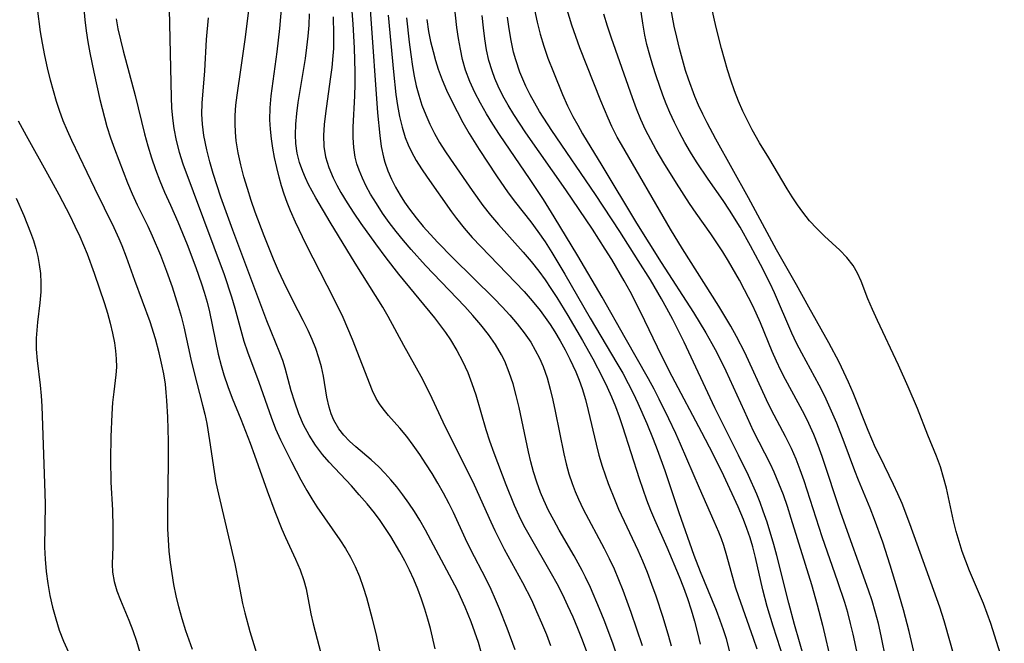
# Model space of a CAD drawing. Extents: x 1589302 to 1597504, y 2813817 to 2822019.
# Drawn here: x 1592068 to 1592222, y 2815962 to 2816060 of the extents above; entities that cross this region are included whole.
import ezdxf

# ---------------------------------------------------------------- set-up
doc = ezdxf.new("R2010")
doc.units = 0

msp = doc.modelspace()

# ---------------------------------------------------------------- linework, layer by layer
at = {"layer": 'WIL_032_Contours', "color": 0}
for points in [[(1592121.72, 2816076.36, 118), (1592123.94, 2816045.44, 118), (1592124.29, 2816041.88, 118), (1592124.52, 2816040.15, 118), (1592124.87, 2816038.46, 118), (1592125.09, 2816037.69, 118), (1592125.56, 2816036.36, 118), (1592126.12, 2816035.06, 118), (1592126.76, 2816033.78, 118), (1592127.48, 2816032.52, 118), (1592128.18, 2816031.42, 118), (1592128.93, 2816030.35, 118), (1592129.99, 2816028.97, 118), (1592131.1, 2816027.63, 118), (1592133.34, 2816025.15, 118), (1592135.72, 2816022.71, 118), (1592142.19, 2816016.34, 118), (1592143.44, 2816015.04, 118), (1592144.66, 2816013.72, 118), (1592145.82, 2816012.37, 118), (1592146.91, 2816010.98, 118), (1592147.91, 2816009.52, 118), (1592148.64, 2816008.29, 118), (1592149.28, 2816007.02, 118), (1592149.85, 2816005.71, 118), (1592150.47, 2816003.96, 118), (1592150.98, 2816002.16, 118), (1592151.4, 2816000.44, 118), (1592151.77, 2815998.7, 118), (1592153.11, 2815992.03, 118), (1592153.48, 2815990.46, 118), (1592153.9, 2815988.91, 118), (1592154.4, 2815987.39, 118), (1592154.88, 2815986.14, 118), (1592155.41, 2815984.92, 118), (1592156.15, 2815983.4, 118), (1592159.4, 2815977.24, 118), (1592160.2, 2815975.65, 118), (1592160.96, 2815974.03, 118), (1592161.68, 2815972.37, 118), (1592162.35, 2815970.68, 118), (1592163.61, 2815967.27, 118), (1592165.37, 2815962.04, 118)], [(1592161.98, 2815958.8, 116), (1592160.75, 2815962.41, 116), (1592159.41, 2815965.98, 116), (1592158.71, 2815967.75, 116), (1592157.27, 2815971.13, 116), (1592156.52, 2815972.74, 116), (1592155.99, 2815973.78, 116), (1592154.73, 2815976.07, 116), (1592152.38, 2815980.1, 116), (1592151.53, 2815981.63, 116), (1592150.72, 2815983.18, 116), (1592149.96, 2815984.79, 116), (1592149.46, 2815986, 116), (1592148.88, 2815987.6, 116), (1592148.37, 2815989.23, 116), (1592147.95, 2815990.78, 116), (1592147.58, 2815992.35, 116), (1592146.1, 2815999.29, 116), (1592145.66, 2816001.16, 116), (1592145.15, 2816003, 116), (1592144.56, 2816004.79, 116), (1592143.85, 2816006.53, 116), (1592143.35, 2816007.53, 116), (1592142.39, 2816009.15, 116), (1592141.3, 2816010.7, 116), (1592140.12, 2816012.21, 116), (1592138.87, 2816013.67, 116), (1592137.58, 2816015.09, 116), (1592131.46, 2816021.54, 116), (1592129.21, 2816024.02, 116), (1592128.01, 2816025.42, 116), (1592126.87, 2816026.83, 116), (1592125.78, 2816028.27, 116), (1592124.73, 2816029.72, 116), (1592123.75, 2816031.2, 116), (1592122.84, 2816032.71, 116), (1592122.18, 2816033.93, 116), (1592121.59, 2816035.17, 116), (1592121.08, 2816036.42, 116), (1592120.72, 2816037.44, 116), (1592120.45, 2816038.49, 116), (1592120.21, 2816040.01, 116), (1592120.11, 2816041.57, 116), (1592120.12, 2816043.17, 116), (1592120.36, 2816048.06, 116), (1592120.41, 2816049.93, 116), (1592120.42, 2816051.81, 116), (1592120.32, 2816055.59, 116), (1592120.12, 2816059.31, 116), (1592119.73, 2816064.77, 116)], [(1592208.37, 2815959.06, 138), (1592207.17, 2815964.22, 138), (1592206.3, 2815967.64, 138), (1592205.31, 2815971.01, 138), (1592204.19, 2815974.62, 138), (1592203.02, 2815978.21, 138), (1592201.76, 2815981.76, 138), (1592201.08, 2815983.51, 138), (1592199.24, 2815987.91, 138), (1592198.66, 2815989.4, 138), (1592196.99, 2815993.88, 138), (1592195.85, 2815996.82, 138), (1592194.61, 2815999.68, 138), (1592193.94, 2816001.08, 138), (1592193.05, 2816002.81, 138), (1592190.36, 2816007.79, 138), (1592189.55, 2816009.36, 138), (1592188.79, 2816010.94, 138), (1592186.09, 2816017.22, 138), (1592185.39, 2816018.7, 138), (1592183.91, 2816021.67, 138), (1592182.34, 2816024.61, 138), (1592180.7, 2816027.5, 138), (1592179.05, 2816030.19, 138), (1592178.05, 2816031.68, 138), (1592175.68, 2816035.03, 138), (1592173.86, 2816037.77, 138), (1592172.94, 2816039.27, 138), (1592172.05, 2816040.79, 138), (1592171.21, 2816042.33, 138), (1592170.41, 2816043.89, 138), (1592169.68, 2816045.48, 138), (1592169.12, 2816046.83, 138), (1592168.6, 2816048.19, 138), (1592167.55, 2816051.19, 138), (1592167.03, 2816052.82, 138), (1592166.54, 2816054.47, 138), (1592166.11, 2816056.12, 138), (1592165.79, 2816057.58, 138), (1592165.46, 2816059.46, 138), (1592164.64, 2816065.07, 138)], [(1592077.8, 2816063.46, 100), (1592078.13, 2816059.99, 100), (1592078.34, 2816058.25, 100), (1592078.59, 2816056.52, 100), (1592078.88, 2816054.8, 100), (1592079.5, 2816051.77, 100), (1592080.47, 2816047.51, 100), (1592081.18, 2816044.68, 100), (1592081.58, 2816043.28, 100), (1592082.15, 2816041.53, 100), (1592082.76, 2816039.78, 100), (1592084.1, 2816036.23, 100), (1592084.8, 2816034.47, 100), (1592085.53, 2816032.73, 100), (1592086.3, 2816031.02, 100), (1592087.96, 2816027.66, 100), (1592088.66, 2816026.18, 100), (1592089.94, 2816023.13, 100), (1592090.89, 2816020.61, 100), (1592091.76, 2816018.18, 100), (1592092.75, 2816015.15, 100), (1592093.21, 2816013.58, 100), (1592093.62, 2816011.91, 100), (1592094.73, 2816006.85, 100), (1592095.18, 2816004.93, 100), (1592096.53, 2815999.67, 100), (1592096.88, 2815998.23, 100), (1592097.2, 2815996.78, 100), (1592097.64, 2815994.14, 100), (1592098.34, 2815989.29, 100), (1592098.64, 2815987.54, 100), (1592099.03, 2815985.7, 100), (1592101.59, 2815974.81, 100), (1592102.19, 2815971.91, 100), (1592102.8, 2815968.62, 100), (1592103.14, 2815967.14, 100), (1592103.95, 2815964.2, 100), (1592105.76, 2815958.27, 100)], [(1592199.11, 2815960.41, 134), (1592198.4, 2815963.81, 134), (1592198, 2815965.5, 134), (1592197.56, 2815967.18, 134), (1592197.08, 2815968.79, 134), (1592196.02, 2815971.99, 134), (1592193.56, 2815979.03, 134), (1592190.71, 2815987.82, 134), (1592190.11, 2815989.52, 134), (1592189.45, 2815991.2, 134), (1592188.73, 2815992.85, 134), (1592187.78, 2815994.76, 134), (1592185.62, 2815998.88, 134), (1592184.84, 2816000.47, 134), (1592181.43, 2816007.88, 134), (1592180.13, 2816010.43, 134), (1592179.23, 2816012.02, 134), (1592177.36, 2816015.16, 134), (1592171.69, 2816024.15, 134), (1592169.81, 2816027.22, 134), (1592162.11, 2816040.45, 134), (1592161.46, 2816041.63, 134), (1592160.64, 2816043.27, 134), (1592160.03, 2816044.59, 134), (1592158.92, 2816047.29, 134), (1592155.61, 2816055.59, 134), (1592154.96, 2816057.35, 134), (1592154.35, 2816059.13, 134), (1592153.25, 2816062.73, 134)], [(1592094.96, 2815961.39, 98), (1592093.93, 2815964.31, 98), (1592093.35, 2815966.2, 98), (1592092.83, 2815968.1, 98), (1592092.42, 2815969.83, 98), (1592092.07, 2815971.56, 98), (1592091.76, 2815973.31, 98), (1592091.53, 2815975.05, 98), (1592091.34, 2815976.8, 98), (1592091.21, 2815978.55, 98), (1592091.13, 2815980.31, 98), (1592091.09, 2815983.38, 98), (1592091.19, 2815990.61, 98), (1592091.2, 2815994.01, 98), (1592091.09, 2815997.79, 98), (1592090.97, 2816000.4, 98), (1592090.87, 2816001.66, 98), (1592090.72, 2816002.93, 98), (1592090.46, 2816004.58, 98), (1592090.13, 2816006.23, 98), (1592089.76, 2816007.87, 98), (1592089.19, 2816010.04, 98), (1592088.33, 2816012.7, 98), (1592085.93, 2816019.19, 98), (1592084.62, 2816022.81, 98), (1592083.94, 2816024.6, 98), (1592083.48, 2816025.7, 98), (1592082.71, 2816027.42, 98), (1592079.68, 2816033.59, 98), (1592076.09, 2816041.07, 98), (1592075.39, 2816042.62, 98), (1592074.74, 2816044.18, 98), (1592074.15, 2816045.76, 98), (1592073.68, 2816047.2, 98), (1592072.75, 2816050.54, 98), (1592072.28, 2816052.45, 98), (1592071.86, 2816054.37, 98), (1592071.48, 2816056.31, 98), (1592071.19, 2816058.11, 98), (1592070.7, 2816061.73, 98)], [(1592091.32, 2816061.64, 104), (1592091.62, 2816047.8, 104), (1592091.7, 2816046.18, 104), (1592091.83, 2816044.57, 104), (1592092.04, 2816042.97, 104), (1592092.41, 2816041.1, 104), (1592092.89, 2816039.26, 104), (1592093.47, 2816037.45, 104), (1592099.92, 2816020.1, 104), (1592101.09, 2816016.59, 104), (1592101.62, 2816014.83, 104), (1592103.03, 2816009.69, 104), (1592103.56, 2816008.02, 104), (1592105.35, 2816003.25, 104), (1592107.28, 2815997.77, 104), (1592107.98, 2815995.96, 104), (1592108.76, 2815994.21, 104), (1592110.45, 2815990.77, 104), (1592111.91, 2815987.95, 104), (1592112.85, 2815986.28, 104), (1592113.63, 2815985.01, 104), (1592114.45, 2815983.76, 104), (1592118.03, 2815978.6, 104), (1592118.91, 2815977.23, 104), (1592119.73, 2815975.84, 104), (1592120.46, 2815974.4, 104), (1592121.11, 2815972.81, 104), (1592121.68, 2815971.17, 104), (1592122.19, 2815969.53, 104), (1592123.11, 2815966.2, 104), (1592123.76, 2815963.46, 104), (1592124.9, 2815957.89, 104)], [(1592140.23, 2815960.85, 108), (1592139.72, 2815962.49, 108), (1592138.61, 2815965.73, 108), (1592137.67, 2815968.06, 108), (1592136.44, 2815970.68, 108), (1592135.64, 2815972.25, 108), (1592131.44, 2815980.08, 108), (1592130.55, 2815981.64, 108), (1592129.71, 2815983.01, 108), (1592128.83, 2815984.34, 108), (1592127.9, 2815985.63, 108), (1592126.94, 2815986.89, 108), (1592126.04, 2815987.98, 108), (1592125.1, 2815989.03, 108), (1592124.12, 2815990.01, 108), (1592122.93, 2815991.08, 108), (1592120.52, 2815993.11, 108), (1592119.56, 2815994.01, 108), (1592118.68, 2815994.95, 108), (1592117.9, 2815995.96, 108), (1592117.09, 2815997.32, 108), (1592116.67, 2815998.31, 108), (1592116.34, 2815999.35, 108), (1592116, 2816000.93, 108), (1592115.47, 2816004.2, 108), (1592115.15, 2816005.64, 108), (1592114.74, 2816007.09, 108), (1592114.26, 2816008.53, 108), (1592113.71, 2816009.96, 108), (1592113.09, 2816011.37, 108), (1592112.31, 2816012.92, 108), (1592110.74, 2816015.93, 108), (1592109.26, 2816018.91, 108), (1592108.45, 2816020.69, 108), (1592107.66, 2816022.5, 108), (1592106.18, 2816026.16, 108), (1592104.8, 2816029.86, 108), (1592104.16, 2816031.71, 108), (1592103.56, 2816033.56, 108), (1592103.01, 2816035.42, 108), (1592102.52, 2816037.29, 108), (1592102.11, 2816039.16, 108), (1592101.81, 2816041.04, 108), (1592101.69, 2816042.37, 108), (1592101.63, 2816043.69, 108), (1592101.65, 2816045.02, 108), (1592101.76, 2816046.62, 108), (1592101.96, 2816048.21, 108), (1592102.6, 2816052.53, 108), (1592103.21, 2816056.89, 108), (1592103.85, 2816061.85, 108)], [(1592145.5, 2815961.35, 110), (1592144.25, 2815964.73, 110), (1592143.04, 2815967.76, 110), (1592142.43, 2815969.22, 110), (1592141.7, 2815970.82, 110), (1592140.92, 2815972.4, 110), (1592138.51, 2815977.13, 110), (1592137.73, 2815978.72, 110), (1592135.82, 2815982.84, 110), (1592135.15, 2815984.2, 110), (1592134.27, 2815985.87, 110), (1592133.38, 2815987.43, 110), (1592132.47, 2815988.97, 110), (1592131.52, 2815990.47, 110), (1592130.54, 2815991.94, 110), (1592129.54, 2815993.37, 110), (1592128.51, 2815994.73, 110), (1592127.45, 2815996.03, 110), (1592125.64, 2815998.06, 110), (1592124.8, 2815999.08, 110), (1592124.24, 2815999.86, 110), (1592123.74, 2816000.69, 110), (1592123.15, 2816001.92, 110), (1592120.03, 2816009.91, 110), (1592118.56, 2816013.36, 110), (1592117.16, 2816016.26, 110), (1592112.76, 2816024.82, 110), (1592111.09, 2816028.3, 110), (1592110.33, 2816030.06, 110), (1592109.81, 2816031.37, 110), (1592109.34, 2816032.69, 110), (1592108.91, 2816034.01, 110), (1592108.53, 2816035.34, 110), (1592108.16, 2816036.87, 110), (1592107.83, 2816038.41, 110), (1592107.55, 2816039.89, 110), (1592107.33, 2816041.37, 110), (1592107.17, 2816042.85, 110), (1592107.09, 2816044.33, 110), (1592107.14, 2816046.2, 110), (1592107.3, 2816048.07, 110), (1592108.22, 2816054.98, 110), (1592108.63, 2816058.62, 110), (1592108.96, 2816062.27, 110)], [(1592183.36, 2815961.48, 126), (1592182.81, 2815963.14, 126), (1592180.49, 2815969.63, 126), (1592179.99, 2815971.19, 126), (1592178.63, 2815976.08, 126), (1592178.14, 2815977.69, 126), (1592177.78, 2815978.72, 126), (1592177.39, 2815979.75, 126), (1592176.66, 2815981.45, 126), (1592174.33, 2815986.64, 126), (1592171.36, 2815993.54, 126), (1592170.62, 2815995.22, 126), (1592169.54, 2815997.51, 126), (1592168.02, 2816000.62, 126), (1592167.22, 2816002.15, 126), (1592166.34, 2816003.77, 126), (1592162.68, 2816010.19, 126), (1592159.12, 2816016.58, 126), (1592155.31, 2816023.01, 126), (1592151.58, 2816029.15, 126), (1592149.91, 2816031.83, 126), (1592147.84, 2816034.97, 126), (1592143.04, 2816042.01, 126), (1592141.99, 2816043.62, 126), (1592140.99, 2816045.25, 126), (1592140.04, 2816046.92, 126), (1592139.17, 2816048.62, 126), (1592138.39, 2816050.35, 126), (1592137.73, 2816052.12, 126), (1592137.26, 2816053.75, 126), (1592136.9, 2816055.4, 126), (1592136.6, 2816057.07, 126), (1592136.35, 2816058.76, 126), (1592135.96, 2816062.16, 126)], [(1592148.5, 2816061.52, 132), (1592148.92, 2816059.62, 132), (1592149.42, 2816057.72, 132), (1592149.99, 2816055.85, 132), (1592150.62, 2816054, 132), (1592151.46, 2816051.79, 132), (1592152.91, 2816048.27, 132), (1592153.69, 2816046.54, 132), (1592154.53, 2816044.84, 132), (1592155.27, 2816043.48, 132), (1592156.04, 2816042.14, 132), (1592159.07, 2816037.18, 132), (1592164.49, 2816028.14, 132), (1592168.34, 2816022, 132), (1592173.4, 2816014.16, 132), (1592175.35, 2816010.96, 132), (1592176.28, 2816009.33, 132), (1592177.03, 2816007.91, 132), (1592178.45, 2816005.04, 132), (1592181.31, 2815998.76, 132), (1592182.76, 2815995.65, 132), (1592185.39, 2815990.45, 132), (1592185.97, 2815989.24, 132), (1592186.73, 2815987.47, 132), (1592187.42, 2815985.67, 132), (1592188.05, 2815983.84, 132), (1592188.65, 2815981.99, 132), (1592191.85, 2815971.56, 132), (1592192.76, 2815968.39, 132), (1592193.59, 2815965.2, 132), (1592195, 2815959.14, 132)], [(1592216.1, 2815953.58, 140), (1592213.66, 2815962.41, 140), (1592212.63, 2815965.91, 140), (1592211.95, 2815968.03, 140), (1592208.44, 2815977.91, 140), (1592207.29, 2815981.1, 140), (1592206.06, 2815984.25, 140), (1592205.39, 2815985.8, 140), (1592204.72, 2815987.25, 140), (1592202.6, 2815991.55, 140), (1592201.92, 2815993, 140), (1592200.75, 2815995.71, 140), (1592198.38, 2816001.61, 140), (1592197.68, 2816003.28, 140), (1592196.96, 2816004.84, 140), (1592196.2, 2816006.37, 140), (1592194.57, 2816009.42, 140), (1592191.44, 2816014.98, 140), (1592189.52, 2816018.49, 140), (1592186.4, 2816023.99, 140), (1592182.03, 2816032.1, 140), (1592176.9, 2816041.3, 140), (1592175.52, 2816043.86, 140), (1592174.84, 2816045.23, 140), (1592174.2, 2816046.61, 140), (1592173.63, 2816047.97, 140), (1592172.62, 2816050.67, 140), (1592172.16, 2816052.04, 140), (1592171.66, 2816053.76, 140), (1592171.2, 2816055.5, 140), (1592170.79, 2816057.26, 140), (1592170.4, 2816059.01, 140), (1592169.85, 2816061.83, 140)], [(1592222.06, 2815958.85, 142), (1592219.94, 2815965.47, 142), (1592219.39, 2815967.05, 142), (1592218.81, 2815968.61, 142), (1592216.62, 2815973.71, 142), (1592216.03, 2815975.23, 142), (1592215.48, 2815976.76, 142), (1592214.99, 2815978.31, 142), (1592214.54, 2815979.87, 142), (1592214.12, 2815981.57, 142), (1592212.99, 2815986.68, 142), (1592212.56, 2815988.35, 142), (1592212.06, 2815990, 142), (1592211.45, 2815991.67, 142), (1592210.09, 2815994.98, 142), (1592208.45, 2815999.12, 142), (1592207.01, 2816002.54, 142), (1592205.49, 2816005.93, 142), (1592202.2, 2816012.89, 142), (1592201.42, 2816014.61, 142), (1592200.71, 2816016.32, 142), (1592199.66, 2816019.05, 142), (1592199.08, 2816020.33, 142), (1592198.39, 2816021.53, 142), (1592197.43, 2816022.76, 142), (1592196.32, 2816023.9, 142), (1592193.9, 2816026.12, 142), (1592192.69, 2816027.29, 142), (1592191.58, 2816028.53, 142), (1592190.53, 2816029.85, 142), (1592189.68, 2816031.03, 142), (1592188.87, 2816032.26, 142), (1592188.08, 2816033.51, 142), (1592185.2, 2816038.36, 142), (1592183.74, 2816040.74, 142), (1592182.59, 2816042.78, 142), (1592181.83, 2816044.22, 142), (1592181.12, 2816045.69, 142), (1592180.44, 2816047.27, 142), (1592179.83, 2816048.88, 142), (1592179.25, 2816050.52, 142), (1592178.72, 2816052.17, 142), (1592177.76, 2816055.5, 142), (1592176.93, 2816058.8, 142), (1592176.23, 2816062.03, 142)], [(1592083.02, 2816060.13, 102), (1592083.3, 2816058.59, 102), (1592083.68, 2816056.84, 102), (1592084.12, 2816055.1, 102), (1592086, 2816048.14, 102), (1592087.47, 2816042.14, 102), (1592087.98, 2816040.26, 102), (1592088.55, 2816038.4, 102), (1592089.18, 2816036.57, 102), (1592089.86, 2816034.76, 102), (1592090.61, 2816032.99, 102), (1592091.55, 2816030.95, 102), (1592092.69, 2816028.34, 102), (1592094.13, 2816024.8, 102), (1592095.49, 2816021.2, 102), (1592096.38, 2816018.66, 102), (1592096.79, 2816017.37, 102), (1592097.24, 2816015.79, 102), (1592097.62, 2816014.29, 102), (1592099.01, 2816007.63, 102), (1592099.46, 2816005.84, 102), (1592099.88, 2816004.38, 102), (1592100.5, 2816002.56, 102), (1592101.18, 2816000.77, 102), (1592102.53, 2815997.45, 102), (1592103.99, 2815993.69, 102), (1592104.67, 2815991.84, 102), (1592106.64, 2815986.24, 102), (1592107.84, 2815983, 102), (1592108.94, 2815980.27, 102), (1592109.53, 2815978.93, 102), (1592111.1, 2815975.57, 102), (1592111.82, 2815973.89, 102), (1592112.41, 2815972.2, 102), (1592112.75, 2815970.88, 102), (1592113.51, 2815966.98, 102), (1592113.86, 2815965.44, 102), (1592118.11, 2815949.24, 102)], [(1592132.98, 2815961.52, 106), (1592132.21, 2815964.72, 106), (1592131.82, 2815966.17, 106), (1592131.35, 2815967.74, 106), (1592130.83, 2815969.29, 106), (1592130.26, 2815970.83, 106), (1592129.64, 2815972.34, 106), (1592128.96, 2815973.82, 106), (1592128.22, 2815975.28, 106), (1592127.44, 2815976.72, 106), (1592126.02, 2815979.11, 106), (1592125.2, 2815980.37, 106), (1592124.34, 2815981.59, 106), (1592123.44, 2815982.79, 106), (1592122.29, 2815984.23, 106), (1592121.08, 2815985.64, 106), (1592119.85, 2815987.01, 106), (1592116.38, 2815990.72, 106), (1592115.33, 2815991.94, 106), (1592114.21, 2815993.41, 106), (1592113.21, 2815994.96, 106), (1592112.34, 2815996.58, 106), (1592111.6, 2815998.32, 106), (1592110.98, 2816000.11, 106), (1592110.44, 2816001.92, 106), (1592109.48, 2816005.44, 106), (1592109.09, 2816006.66, 106), (1592108.66, 2816007.86, 106), (1592106.62, 2816012.86, 106), (1592101.27, 2816027.05, 106), (1592099.42, 2816032.23, 106), (1592098.22, 2816035.92, 106), (1592097.69, 2816037.76, 106), (1592097.21, 2816039.61, 106), (1592096.74, 2816041.87, 106), (1592096.51, 2816043.67, 106), (1592096.44, 2816045.2, 106), (1592096.5, 2816046.92, 106), (1592096.89, 2816052.01, 106), (1592097.17, 2816056.9, 106), (1592097.45, 2816060.31, 106)], [(1592151.07, 2815961.97, 112), (1592150.42, 2815963.69, 112), (1592149.68, 2815965.51, 112), (1592148.89, 2815967.32, 112), (1592148.07, 2815969.11, 112), (1592146.7, 2815971.82, 112), (1592143.83, 2815977.08, 112), (1592142.33, 2815979.99, 112), (1592141.7, 2815981.34, 112), (1592139.14, 2815987.12, 112), (1592138.39, 2815988.67, 112), (1592134.51, 2815996.34, 112), (1592132.16, 2816001.38, 112), (1592130.76, 2816004.13, 112), (1592128.05, 2816009.02, 112), (1592125.6, 2816013.52, 112), (1592124.74, 2816015, 112), (1592120.42, 2816021.9, 112), (1592116.53, 2816028.29, 112), (1592114.26, 2816032.13, 112), (1592113.14, 2816034.21, 112), (1592112.66, 2816035.22, 112), (1592112.22, 2816036.24, 112), (1592111.73, 2816037.67, 112), (1592111.37, 2816039.12, 112), (1592111.15, 2816040.6, 112), (1592111.08, 2816041.97, 112), (1592111.13, 2816043.64, 112), (1592111.28, 2816045.33, 112), (1592111.5, 2816047.03, 112), (1592112.65, 2816053.91, 112), (1592112.89, 2816055.65, 112), (1592113.08, 2816057.4, 112), (1592113.21, 2816059.15, 112), (1592113.27, 2816060.9, 112)], [(1592116.98, 2816060.47, 114), (1592117.06, 2816057.73, 114), (1592117.02, 2816055.47, 114), (1592116.95, 2816054.33, 114), (1592116.78, 2816052.51, 114), (1592116.54, 2816050.7, 114), (1592115.77, 2816045.34, 114), (1592115.58, 2816043.58, 114), (1592115.5, 2816041.86, 114), (1592115.55, 2816040.17, 114), (1592115.79, 2816038.52, 114), (1592116.3, 2816036.86, 114), (1592117, 2816035.23, 114), (1592117.58, 2816034.08, 114), (1592118.21, 2816032.94, 114), (1592119.19, 2816031.32, 114), (1592120.24, 2816029.72, 114), (1592121.33, 2816028.12, 114), (1592123.6, 2816024.93, 114), (1592125.24, 2816022.7, 114), (1592127.22, 2816020.15, 114), (1592132.85, 2816013.32, 114), (1592134.56, 2816011.04, 114), (1592135.36, 2816009.87, 114), (1592136.36, 2816008.23, 114), (1592137.26, 2816006.54, 114), (1592138.05, 2816004.79, 114), (1592138.72, 2816003.05, 114), (1592139.3, 2816001.27, 114), (1592140.9, 2815995.86, 114), (1592141.47, 2815994.07, 114), (1592142.13, 2815992.22, 114), (1592144.01, 2815987.25, 114), (1592145.32, 2815984.02, 114), (1592146.07, 2815982.37, 114), (1592146.81, 2815980.88, 114), (1592147.6, 2815979.41, 114), (1592151.13, 2815973.29, 114), (1592152, 2815971.72, 114), (1592152.88, 2815970.01, 114), (1592153.7, 2815968.29, 114), (1592154.49, 2815966.54, 114), (1592155.23, 2815964.77, 114), (1592155.96, 2815962.93, 114), (1592156.64, 2815961.07, 114)], [(1592125.61, 2816060.72, 120), (1592126.41, 2816051.83, 120), (1592126.81, 2816048.31, 120), (1592127.07, 2816046.57, 120), (1592127.38, 2816044.86, 120), (1592127.78, 2816043.18, 120), (1592128.28, 2816041.55, 120), (1592128.72, 2816040.43, 120), (1592129.23, 2816039.34, 120), (1592129.98, 2816037.98, 120), (1592130.81, 2816036.66, 120), (1592131.69, 2816035.37, 120), (1592135.49, 2816029.94, 120), (1592136.29, 2816028.86, 120), (1592137.49, 2816027.36, 120), (1592138.77, 2816025.91, 120), (1592141.45, 2816023.08, 120), (1592145.55, 2816018.88, 120), (1592146.88, 2816017.45, 120), (1592148.17, 2816015.98, 120), (1592149.39, 2816014.47, 120), (1592150.18, 2816013.38, 120), (1592150.95, 2816012.27, 120), (1592151.67, 2816011.13, 120), (1592152.51, 2816009.74, 120), (1592153.3, 2816008.32, 120), (1592154.05, 2816006.88, 120), (1592154.97, 2816004.87, 120), (1592155.49, 2816003.58, 120), (1592155.96, 2816002.26, 120), (1592156.47, 2816000.55, 120), (1592156.92, 2815998.82, 120), (1592158.14, 2815993.57, 120), (1592158.59, 2815991.83, 120), (1592159.09, 2815990.12, 120), (1592159.55, 2815988.74, 120), (1592160.05, 2815987.37, 120), (1592161.12, 2815984.69, 120), (1592161.68, 2815983.37, 120), (1592164.69, 2815976.95, 120), (1592165.41, 2815975.31, 120), (1592166.16, 2815973.49, 120), (1592166.85, 2815971.65, 120), (1592167.51, 2815969.79, 120), (1592168.6, 2815966.45, 120), (1592169.48, 2815963.49, 120), (1592169.88, 2815961.99, 120)], [(1592128.48, 2816060.27, 122), (1592128.88, 2816056.46, 122), (1592129.13, 2816054.56, 122), (1592129.41, 2816052.68, 122), (1592129.68, 2816051.16, 122), (1592130.01, 2816049.66, 122), (1592130.39, 2816048.18, 122), (1592130.89, 2816046.64, 122), (1592131.48, 2816045.12, 122), (1592132.13, 2816043.64, 122), (1592132.86, 2816042.19, 122), (1592133.65, 2816040.77, 122), (1592134.48, 2816039.46, 122), (1592135.34, 2816038.17, 122), (1592138.76, 2816033.24, 122), (1592140.41, 2816030.93, 122), (1592141.6, 2816029.42, 122), (1592142.85, 2816027.95, 122), (1592146.72, 2816023.61, 122), (1592147.98, 2816022.14, 122), (1592149.19, 2816020.62, 122), (1592150.16, 2816019.29, 122), (1592151.09, 2816017.93, 122), (1592151.99, 2816016.53, 122), (1592153.72, 2816013.7, 122), (1592156.02, 2816009.77, 122), (1592157.65, 2816006.91, 122), (1592159.18, 2816003.99, 122), (1592159.89, 2816002.49, 122), (1592160.55, 2816000.97, 122), (1592161.18, 2815999.43, 122), (1592161.76, 2815997.88, 122), (1592162.31, 2815996.31, 122), (1592164.89, 2815988.16, 122), (1592166.04, 2815984.84, 122), (1592166.67, 2815983.2, 122), (1592167.28, 2815981.75, 122), (1592169.23, 2815977.42, 122), (1592171.18, 2815972.82, 122), (1592171.83, 2815971.12, 122), (1592172.45, 2815969.38, 122), (1592173.03, 2815967.61, 122), (1592173.55, 2815965.83, 122), (1592174.02, 2815964.03, 122), (1592174.42, 2815962.26, 122)], [(1592131.63, 2816060.03, 124), (1592131.93, 2816058.17, 124), (1592132.25, 2816056.6, 124), (1592132.62, 2816055.04, 124), (1592133, 2816053.63, 124), (1592133.44, 2816052.23, 124), (1592134.05, 2816050.59, 124), (1592134.75, 2816048.97, 124), (1592135.5, 2816047.36, 124), (1592136.38, 2816045.62, 124), (1592137.3, 2816043.89, 124), (1592138.27, 2816042.2, 124), (1592139.85, 2816039.66, 124), (1592142.56, 2816035.58, 124), (1592144.41, 2816032.92, 124), (1592145.56, 2816031.39, 124), (1592147.91, 2816028.36, 124), (1592149.05, 2816026.82, 124), (1592150.17, 2816025.2, 124), (1592151.24, 2816023.54, 124), (1592153.28, 2816020.15, 124), (1592157.25, 2816013.28, 124), (1592161.42, 2816006.25, 124), (1592162.32, 2816004.66, 124), (1592163.18, 2816003.06, 124), (1592163.96, 2816001.51, 124), (1592164.69, 2815999.95, 124), (1592166.08, 2815996.78, 124), (1592167.09, 2815994.32, 124), (1592167.72, 2815992.7, 124), (1592168.9, 2815989.43, 124), (1592171.13, 2815982.83, 124), (1592173.45, 2815976.17, 124), (1592174.44, 2815973.61, 124), (1592176.94, 2815967.59, 124), (1592177.55, 2815965.99, 124), (1592178.05, 2815964.56, 124), (1592178.49, 2815963.11, 124), (1592178.97, 2815961.21, 124)], [(1592187.6, 2815959.73, 128), (1592185.87, 2815965.04, 128), (1592184.94, 2815968.12, 128), (1592184.27, 2815970.74, 128), (1592183.12, 2815975.79, 128), (1592182.69, 2815977.46, 128), (1592182.25, 2815978.91, 128), (1592181.77, 2815980.34, 128), (1592181.23, 2815981.76, 128), (1592180.39, 2815983.72, 128), (1592178.16, 2815988.59, 128), (1592176.48, 2815991.99, 128), (1592174.73, 2815995.37, 128), (1592170.07, 2816004.13, 128), (1592168.41, 2816007.45, 128), (1592165.17, 2816014.15, 128), (1592163.48, 2816017.45, 128), (1592162.55, 2816019.14, 128), (1592160.6, 2816022.46, 128), (1592159.59, 2816024.1, 128), (1592157.57, 2816027.21, 128), (1592155.51, 2816030.3, 128), (1592153.4, 2816033.36, 128), (1592147.14, 2816042.27, 128), (1592145.27, 2816045.14, 128), (1592144.39, 2816046.6, 128), (1592143.57, 2816048.08, 128), (1592142.82, 2816049.59, 128), (1592142.3, 2816050.77, 128), (1592141.86, 2816051.98, 128), (1592141.38, 2816053.62, 128), (1592141.01, 2816055.29, 128), (1592140.73, 2816056.99, 128), (1592140.5, 2816058.72, 128), (1592140.3, 2816060.64, 128)], [(1592190.79, 2815959.87, 130), (1592189.22, 2815965.33, 130), (1592188.33, 2815968.66, 130), (1592186.44, 2815976.1, 130), (1592185.97, 2815977.84, 130), (1592184.91, 2815981.33, 130), (1592184.33, 2815983.07, 130), (1592183.84, 2815984.41, 130), (1592183.32, 2815985.73, 130), (1592181.99, 2815988.67, 130), (1592180.46, 2815991.81, 130), (1592176.75, 2815999.25, 130), (1592171.94, 2816009.52, 130), (1592170.18, 2816013.07, 130), (1592169.25, 2816014.81, 130), (1592168.41, 2816016.3, 130), (1592166.65, 2816019.26, 130), (1592164.76, 2816022.31, 130), (1592161.87, 2816026.86, 130), (1592158.04, 2816032.65, 130), (1592151.21, 2816042.65, 130), (1592149.3, 2816045.65, 130), (1592148.54, 2816046.94, 130), (1592147.82, 2816048.24, 130), (1592147.16, 2816049.57, 130), (1592146.66, 2816050.68, 130), (1592146.21, 2816051.81, 130), (1592145.57, 2816053.71, 130), (1592145.24, 2816054.92, 130), (1592144.84, 2816056.73, 130), (1592144.52, 2816058.57, 130), (1592144.27, 2816060.42, 130)], [(1592203.58, 2815959.71, 136), (1592202.8, 2815963.57, 136), (1592202.36, 2815965.48, 136), (1592201.86, 2815967.38, 136), (1592201.36, 2815969.05, 136), (1592200.81, 2815970.71, 136), (1592196.47, 2815982.78, 136), (1592193.54, 2815991.6, 136), (1592192.91, 2815993.35, 136), (1592192.23, 2815995.07, 136), (1592191.45, 2815996.81, 136), (1592190.78, 2815998.18, 136), (1592187.82, 2816003.67, 136), (1592187.09, 2816005.08, 136), (1592186.39, 2816006.56, 136), (1592185.73, 2816008.05, 136), (1592183.87, 2816012.57, 136), (1592183.21, 2816014.06, 136), (1592182.63, 2816015.29, 136), (1592181.39, 2816017.7, 136), (1592180.58, 2816019.21, 136), (1592178.88, 2816022.18, 136), (1592177.99, 2816023.64, 136), (1592177.07, 2816025.08, 136), (1592176.12, 2816026.49, 136), (1592173.8, 2816029.7, 136), (1592172.75, 2816031.24, 136), (1592170.72, 2816034.39, 136), (1592168.77, 2816037.59, 136), (1592167.57, 2816039.63, 136), (1592166.71, 2816041.18, 136), (1592165.91, 2816042.76, 136), (1592165.17, 2816044.36, 136), (1592164.48, 2816046.04, 136), (1592163.84, 2816047.75, 136), (1592160.56, 2816057.13, 136), (1592159.94, 2816059, 136), (1592159.36, 2816060.87, 136)], [(1592067.69, 2816044.16, 96), (1592068.92, 2816041.86, 96), (1592072.25, 2816035.88, 96), (1592074.02, 2816032.62, 96), (1592075.74, 2816029.35, 96), (1592076.56, 2816027.7, 96), (1592077.35, 2816026.04, 96), (1592078.48, 2816023.35, 96), (1592079.6, 2816020.3, 96), (1592081.2, 2816015.58, 96), (1592081.66, 2816014.07, 96), (1592082.08, 2816012.5, 96), (1592082.44, 2816010.94, 96), (1592082.74, 2816009.39, 96), (1592082.92, 2816008.14, 96), (1592083.03, 2816006.9, 96), (1592083.06, 2816005.63, 96), (1592082.99, 2816004.38, 96), (1592082.63, 2816001.76, 96), (1592082.45, 2816000.05, 96), (1592082.33, 2815998.27, 96), (1592082.2, 2815994.69, 96), (1592082.14, 2815991.13, 96), (1592082.19, 2815987.61, 96), (1592082.43, 2815983.2, 96), (1592082.5, 2815980.54, 96), (1592082.51, 2815977.51, 96), (1592082.41, 2815974.78, 96), (1592082.45, 2815973.5, 96), (1592082.7, 2815972.07, 96), (1592083.14, 2815970.61, 96), (1592083.7, 2815969.11, 96), (1592085, 2815966.01, 96), (1592085.63, 2815964.39, 96), (1592086.2, 2815962.69, 96), (1592086.71, 2815960.94, 96)], [(1592067.35, 2816032.05, 94), (1592068.57, 2816029.35, 94), (1592069.63, 2816026.7, 94), (1592070.07, 2816025.41, 94), (1592070.44, 2816024.17, 94), (1592070.75, 2816022.92, 94), (1592070.98, 2816021.67, 94), (1592071.16, 2816020.25, 94), (1592071.23, 2816018.83, 94), (1592071.21, 2816017.42, 94), (1592071.05, 2816015.66, 94), (1592070.69, 2816012.64, 94), (1592070.58, 2816011.39, 94), (1592070.51, 2816010.13, 94), (1592070.52, 2816008.4, 94), (1592070.64, 2816006.66, 94), (1592071.13, 2816002.78, 94), (1592071.29, 2816001.14, 94), (1592071.4, 2815999.48, 94), (1592071.87, 2815985.86, 94), (1592071.89, 2815984.15, 94), (1592071.82, 2815977.41, 94), (1592071.88, 2815975.54, 94), (1592072.05, 2815973.63, 94), (1592072.31, 2815971.74, 94), (1592072.65, 2815969.87, 94), (1592073.07, 2815968.02, 94), (1592073.56, 2815966.21, 94), (1592074.12, 2815964.44, 94), (1592074.78, 2815962.72, 94), (1592076.57, 2815958.79, 94)]]:
    msp.add_polyline3d(points, dxfattribs=at)

doc.saveas('drawing.dxf')
